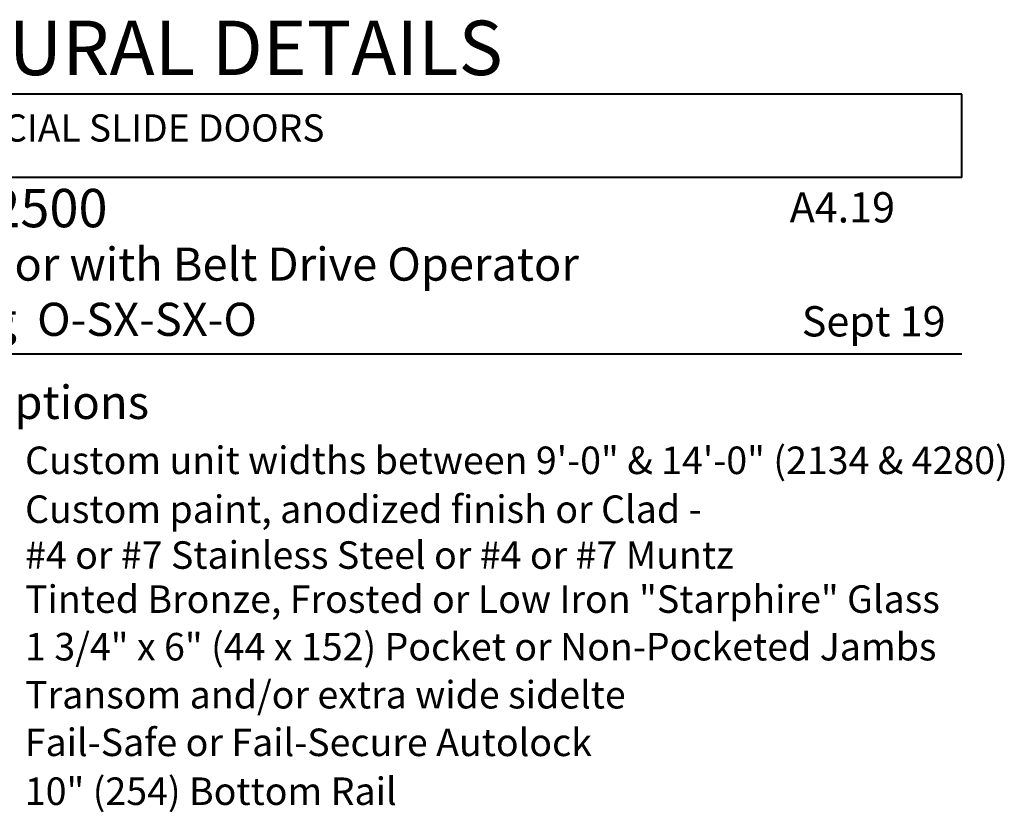
# Model space of a CAD drawing. Units: inches. Extents: x 189.9 to 220.5, y 6.5 to 47.6.
# Drawn here: x 208.7 to 220.5, y 38.1 to 47.6 of the extents above; entities that cross this region are included whole.
import ezdxf

# ---------------------------------------------------------------- set-up
doc = ezdxf.new("R2010")
doc.units = ezdxf.units.IN
doc.header["$MEASUREMENT"] = 0
doc.layers.add('LAYER1', color=7, linetype='Continuous')
doc.styles.get("Standard").update_dxf_attribs({"font": 'arial.ttf', "height": 0.3})

msp = doc.modelspace()

# ---------------------------------------------------------------- linework, layer by layer
at = {"layer": 'LAYER1', "color": 7, "lineweight": 40}
for p, q in [((219.96722, 46.69495), (203.84547, 46.69495)), ((219.96722, 45.70134), (219.96722, 46.69495)), ((219.96722, 45.70134), (203.84547, 45.70134)), ((189.97036, 43.59248), (219.96722, 43.59248))]:
    msp.add_line(p, q, dxfattribs=at)

# ---------------------------------------------------------------- texts
at = {"layer": 'LAYER1', "color": 176, "lineweight": 9, "attachment_point": 1}
for s, insert, char_height, width in [('{\\C172;\\l\\fArial|b1|i0|c00|p34;\\H1.00x;ARCHITECTURAL DETAILS\\l\\fArial|b1|i0|c00|p34;\\H0.56x; \\P}', (203.84547, 47.57539), 0.6511748, 16.9278435), ('{\\C172;\\l\\fArial|b1|i0|c00|p34;\\H1.00x;Elegant® Series 2500  \\P}', (203.80721, 45.56388), 0.458427, 15.2596777), ('{\\C172;\\l\\fArial|b0|i0|c00|p34; \\l\\fArial|b1|i0|c00|p34;A4.19\\P}', (217.7999, 45.52478), 0.3617638, 2.3146633), ('{\\C172;\\l\\fArial|b1|i0|c00|p34;\\H1.00x;All-Glass Sliding Door with Belt Drive Operator\\PType: 110 Biparting  O-SX-SX-O\\l\\fArial|b1|i0|c00|p34;\\H1.01x;   \\P}', (203.80721, 44.86299), 0.3959143, 15.011734), ('{\\C172;\\l\\fArial|b0|i0|c00|p34;\\H1.00x; Sept 19\\P}', (217.9447, 44.16216), 0.3617638, 2.1445884)]:
    msp.add_mtext(s, dxfattribs=dict(at, insert=insert, char_height=char_height, width=width))
at = {"layer": 'LAYER1', "color": 176, "lineweight": 15, "insert": (203.9288, 46.45546), "char_height": 0.3617638, "width": 16.7528435, "attachment_point": 1}
msp.add_mtext('{\\C172;\\l\\fArial|b1|i0|c00|p34; \\l\\fArial|b1|i0|c00|p34;\\H0.90x;AUTOMATIC COMMERCIAL SLIDE DOORS\\P}', dxfattribs=at)
at = {"layer": 'LAYER1', "color": 7, "lineweight": 9, "attachment_point": 1}
for s, insert, char_height, width in [('{\\C7;\\l\\fArial|b1|i0|c00|p34;\\H1.00x;Options\\P}', (208.24174, 43.21279), 0.399075, 12.1227529), ('{\\C7;\\l\\fArial|b0|i0|c00|p34;Custom unit widths between 9\'-0" & 14\'-0" (2134 & 4280)\\P}', (208.77426, 42.48393), 0.3288433, 11.9926897), ('{\\C7;\\l\\fArial|b0|i0|c00|p34;Custom paint, anodized finish or Clad - \\P#4 or #7 Stainless Steel or #4 or #7 Muntz\\P}', (208.77426, 41.89963), 0.3288433, 11.563608), ('{\\C7;\\l\\fArial|b0|i0|c00|p34;Tinted Bronze, Frosted or Low Iron "Starphire" Glass\\P}', (208.77426, 40.82485), 0.3288433, 11.563608), ('{\\C7;\\l\\fArial|b0|i0|c00|p34;1 3/4" x 6" (44 x 152) Pocket or Non-Pocketed Jambs\\P}', (208.77426, 40.25585), 0.3288433, 11.563608), ('{\\C7;\\l\\fArial|b0|i0|c00|p34;Transom and/or extra wide sidelte\\P}', (208.77426, 39.68159), 0.3288433, 11.563608), ('{\\C7;\\l\\fArial|b0|i0|c00|p34;\\H1.00x;Fail-Safe or Fail-Secure Autolock \\P}', (208.77133, 39.1126), 0.3288433, 10.5624488), ('{\\C7;\\l\\fArial|b0|i0|c00|p34;10" (254) Bottom Rail \\P}', (208.77133, 38.5283), 0.3288433, 9.091638)]:
    msp.add_mtext(s, dxfattribs=dict(at, insert=insert, char_height=char_height, width=width))

doc.saveas('drawing.dxf')
